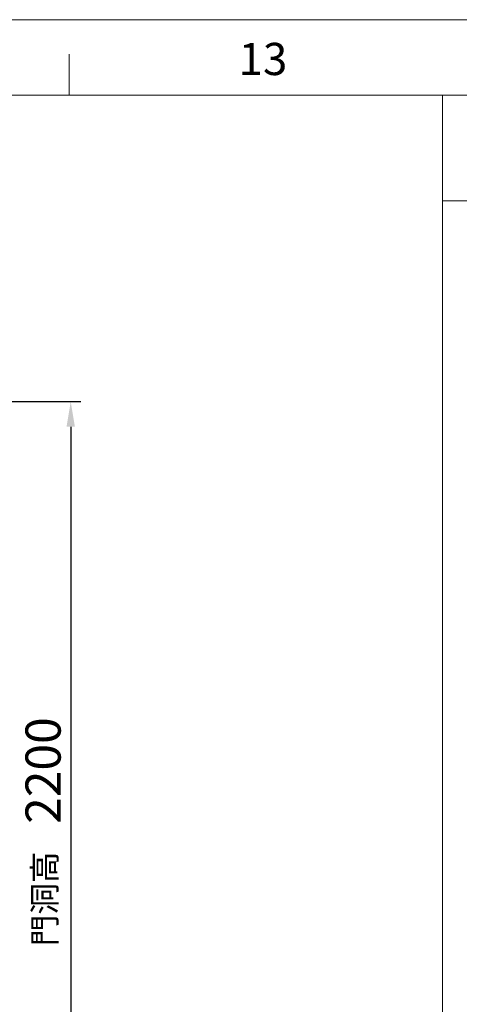
# Model space of a CAD drawing. Units: millimetres. Extents: x 61873 to 81044, y 37452 to 51013.
# Drawn here: x 76555 to 77867, y 48077 to 51013 of the extents above; entities that cross this region are included whole.
import ezdxf

# ---------------------------------------------------------------- set-up
doc = ezdxf.new("R2010")
doc.units = ezdxf.units.MM
doc.layers.add('实线', color=7, linetype='Continuous', lineweight=25)
doc.dimstyles.new('副本 直线标注---計劃圖直徑', dxfattribs={"dimscale": 30, "dimtxt": 3.5, "dimasz": 2.5, "dimexe": 1, "dimexo": 1, "dimgap": 1, "dimtad": 1, "dimtoh": 1, "dimdec": 1, "dimdsep": 46, "dimtxsty": 'Standard', "dimcen": 0.1, "dimclrd": 6, "dimclre": 6, "dimclrt": 6, "dimadec": 0, "dimazin": 0, "dimtfac": 1, "dimtdec": 1, "dimtix": 1, "dimtmove": 1, "dimatfit": 0, "dimfxl": 1, "dimtolj": 1, "dimtzin": 0, "dimarcsym": 0})

# ---------------------------------------------------------------- blocks, each defined once
blk = doc.blocks.new('*D369')
at = {"color": 6, "lineweight": -2}
for p, q in [((76151.2, 49874), (76737.2, 49874)), ((76707.2, 49799), (76707.2, 47748.9)), ((75781.2, 47673.9), (76737.2, 47673.9))]:
    blk.add_line(p, q, dxfattribs=at)
at = {"color": 6}
for points in [[(76719.7, 49799), (76694.7, 49799), (76707.2, 49874)], [(76694.7, 47748.9), (76719.7, 47748.9), (76707.2, 47673.9)]]:
    blk.add_solid(points, dxfattribs=at)
at = {"layer": 'Defpoints', "color": 0}
for p in [(76121.2, 49874), (75751.2, 47673.9), (76707.2, 47673.9)]:
    blk.add_point(p, dxfattribs=at)
at = {"color": 6, "insert": (76624.7, 48773.9), "char_height": 105, "attachment_point": 5, "rotation": 90}
blk.add_mtext('\\A1;2200', dxfattribs=at)

msp = doc.modelspace()

# ---------------------------------------------------------------- linework, layer by layer
at = {"color": 0, "linetype": 'Continuous', "lineweight": 13}
for p, q in [((76702.56, 50787.58), (76702.56, 50909.69)), ((77816.45, 50472.33), (80820.25, 50472.33))]:
    msp.add_line(p, q, dxfattribs=at)
at = {"color": 0, "lineweight": 13}
for p, q in [((62049.84, 50787.58), (77816.45, 50787.58)), ((62049.84, 50787.58), (77816.45, 50787.58)), ((77816.45, 50787.58), (77816.45, 39237.58)), ((77816.45, 50787.58), (77816.45, 39237.58))]:
    msp.add_line(p, q, dxfattribs=at)
at = {"color": 1, "lineweight": 13}
msp.add_line((62049.84, 50787.58), (80820.25, 50787.58), dxfattribs=at)
at = {"color": 1, "linetype": 'Continuous', "lineweight": 13}
msp.add_line((77816.45, 50787.58), (77816.45, 39237.58), dxfattribs=at)
at = {"layer": 'Defpoints', "color": 0, "lineweight": 13}
msp.add_line((61873.16, 51012.89), (80998.62, 51012.89), dxfattribs=at)

# ---------------------------------------------------------------- texts
at = {"lineweight": 13}
msp.add_text('13', height=96, dxfattribs=at).set_placement((77208.3, 50847.79))
at = {"layer": '实线', "color": 3, "insert": (76664.03, 48250.04), "char_height": 69, "width": 995.9256, "attachment_point": 7, "rotation": 90}
msp.add_mtext('{\\fDengXian|b0|i0|c134|p2;門洞高}', dxfattribs=at)

# ---------------------------------------------------------------- dimensions: what is measured, and where the dimension line sits
dim = msp.add_linear_dim(base=(76707.182, 47673.9012), p1=(76121.1719, 49873.9506, -6.2335), p2=(75751.1718, 47673.9012, -28.2007), angle=90, dimstyle='副本 直线标注---計劃圖直徑')
dim.commit()
dim.dimension.update_dxf_attribs({"geometry": '*D369', "text_midpoint": (76624.682, 48773.9259)})

doc.saveas('drawing.dxf')
